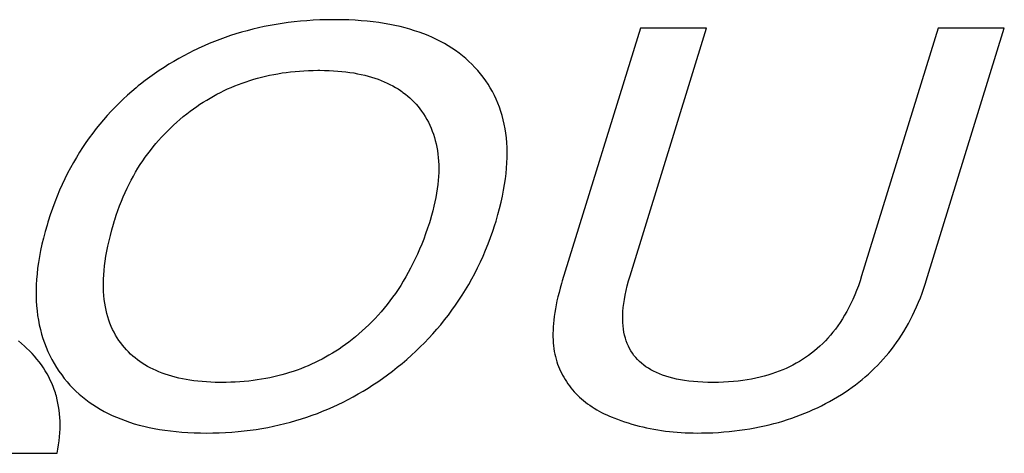
# Model space of a CAD drawing. Units: millimetres. Extents: x -1.3 to 32.7, y -0.3 to 21.8.
# Drawn here: x 7.1 to 7.2, y 4.7 to 4.8 of the extents above; entities that cross this region are included whole.
import ezdxf

# ---------------------------------------------------------------- set-up
doc = ezdxf.new("R2010")
doc.units = ezdxf.units.MM
doc.header["$LTSCALE"] = 1.21
doc.header["$MEASUREMENT"] = 0
doc.layers.add('03___PRT_ALL_CURVES', color=1, linetype='CONTINUOUS')

msp = doc.modelspace()

# ---------------------------------------------------------------- linework, layer by layer
at = {"layer": '03___PRT_ALL_CURVES', "color": 4, "linetype": 'Continuous'}
for p, q in [((7.124679, 4.782147), (7.117844, 4.76003)), ((7.123771, 4.760478), (7.130467, 4.782147)), ((7.130467, 4.782147), (7.124679, 4.782147)), ((7.15074, 4.782147), (7.144044, 4.760478)), ((7.149694, 4.76003), (7.156528, 4.782147)), ((7.156528, 4.782147), (7.15074, 4.782147)), ((7.067206, 4.744947), (7.073637, 4.744947))]:
    msp.add_line(p, q, dxfattribs=at)
for points in [[(7.09779, 4.782901), (7.097202, 4.782894), (7.096623, 4.782876), (7.096052, 4.782849), (7.095489, 4.782812), (7.094934, 4.782765), (7.094386, 4.782709), (7.093846, 4.782644), (7.093313, 4.782569), (7.092787, 4.782486), (7.092268, 4.782394), (7.091755, 4.782292), (7.091249, 4.782182), (7.090749, 4.782064), (7.090254, 4.781936), (7.089765, 4.7818), (7.089282, 4.781656), (7.088804, 4.781503), (7.088331, 4.781342), (7.087863, 4.781172), (7.0874, 4.780993), (7.086942, 4.780806), (7.086487, 4.780611), (7.086037, 4.780406), (7.085814, 4.780301), (7.085591, 4.780193), (7.085149, 4.779972), (7.084711, 4.779741), (7.084276, 4.779502), (7.083846, 4.779253), (7.083418, 4.778996), (7.082994, 4.778729), (7.082573, 4.778453), (7.082155, 4.778167)], [(7.110681, 4.778167), (7.110441, 4.778452), (7.110191, 4.778728), (7.109932, 4.778995), (7.109664, 4.779252), (7.109387, 4.779501), (7.109101, 4.77974), (7.108805, 4.779971), (7.108501, 4.780192), (7.108186, 4.780405), (7.107863, 4.78061), (7.10753, 4.780805), (7.107188, 4.780992), (7.106835, 4.781171), (7.106473, 4.781341), (7.106101, 4.781503), (7.105718, 4.781656), (7.105325, 4.7818), (7.104922, 4.781936), (7.104508, 4.782063), (7.104082, 4.782182), (7.103646, 4.782292), (7.103198, 4.782394), (7.102738, 4.782486), (7.102266, 4.78257), (7.101782, 4.782644), (7.101286, 4.782709), (7.100777, 4.782765), (7.100255, 4.782812), (7.099719, 4.782849), (7.09917, 4.782876), (7.098607, 4.782894), (7.09803, 4.782901), (7.09779, 4.782901)], [(7.085275, 4.774888), (7.08556, 4.775097), (7.085846, 4.7753), (7.086135, 4.775496), (7.086427, 4.775686), (7.086722, 4.775869), (7.087019, 4.776045), (7.087319, 4.776216), (7.087623, 4.77638), (7.087929, 4.776538), (7.088238, 4.776689), (7.08855, 4.776835), (7.088866, 4.776974), (7.089185, 4.777108), (7.089507, 4.777235), (7.089833, 4.777356), (7.090163, 4.777472), (7.090497, 4.777581), (7.090834, 4.777684), (7.091176, 4.777781), (7.091521, 4.777873), (7.091871, 4.777958), (7.092226, 4.778036), (7.092585, 4.778109), (7.092948, 4.778175), (7.093317, 4.778235), (7.09369, 4.778288), (7.094069, 4.778335), (7.094453, 4.778376), (7.094842, 4.778409), (7.095237, 4.778436), (7.095637, 4.778455), (7.096043, 4.778468), (7.096455, 4.778473)], [(7.096455, 4.778473), (7.096629, 4.778473), (7.097034, 4.778468), (7.097429, 4.778455), (7.097813, 4.778436), (7.098188, 4.778409), (7.098553, 4.778376), (7.098909, 4.778336), (7.099256, 4.778289), (7.099593, 4.778236), (7.099922, 4.778176), (7.100242, 4.77811), (7.100553, 4.778038), (7.100856, 4.777959), (7.101151, 4.777874), (7.101438, 4.777783), (7.101718, 4.777686), (7.101989, 4.777583), (7.102253, 4.777474), (7.10251, 4.777359), (7.10276, 4.777238), (7.103002, 4.777111), (7.103237, 4.776978), (7.103466, 4.776838), (7.103687, 4.776693), (7.103795, 4.776618), (7.103902, 4.776541), (7.10411, 4.776383), (7.104311, 4.776219), (7.104505, 4.776048), (7.104693, 4.775871), (7.104875, 4.775688), (7.105049, 4.775498), (7.105218, 4.775301), (7.105379, 4.775098), (7.105535, 4.774888)], [(7.082155, 4.778167), (7.081739, 4.77787), (7.081331, 4.777566), (7.080932, 4.777256), (7.080735, 4.777099), (7.08054, 4.776939), (7.080157, 4.776616), (7.079781, 4.776285), (7.079413, 4.775948), (7.079054, 4.775603), (7.078701, 4.775251), (7.078357, 4.774891), (7.078019, 4.774524), (7.07769, 4.774149), (7.077367, 4.773767), (7.077052, 4.773376), (7.076744, 4.772976), (7.076444, 4.772568), (7.076151, 4.772152), (7.075865, 4.771726), (7.075587, 4.771291), (7.075316, 4.770847), (7.075052, 4.770393), (7.074796, 4.769929), (7.074548, 4.769455), (7.074308, 4.768971), (7.074075, 4.768476), (7.073851, 4.767971), (7.073634, 4.767454), (7.073426, 4.766926), (7.073226, 4.766386), (7.073035, 4.765834), (7.072853, 4.76527), (7.072827, 4.765189)], [(7.112016, 4.765189), (7.112042, 4.765273), (7.112207, 4.765836), (7.112357, 4.766386), (7.11249, 4.766924), (7.112607, 4.76745), (7.11271, 4.767965), (7.112797, 4.768469), (7.11287, 4.768963), (7.112928, 4.769445), (7.112972, 4.769918), (7.113002, 4.770381), (7.113019, 4.770833), (7.113022, 4.771277), (7.113011, 4.771711), (7.112988, 4.772136), (7.112952, 4.772552), (7.112903, 4.772959), (7.112841, 4.773358), (7.112767, 4.773749), (7.112681, 4.774132), (7.112582, 4.774508), (7.11247, 4.774875), (7.112347, 4.775236), (7.112211, 4.775589), (7.112063, 4.775934), (7.111903, 4.776273), (7.11173, 4.776606), (7.111545, 4.776931), (7.111348, 4.77725), (7.111138, 4.777562), (7.110916, 4.777867), (7.110681, 4.778167)], [(7.078659, 4.76533), (7.078673, 4.765374), (7.078809, 4.765796), (7.078951, 4.766209), (7.0791, 4.766614), (7.079255, 4.76701), (7.079416, 4.767397), (7.079583, 4.767777), (7.079756, 4.768148), (7.079934, 4.768512), (7.080119, 4.768868), (7.080308, 4.769216), (7.080504, 4.769558), (7.080705, 4.769892), (7.080911, 4.77022), (7.081123, 4.770541), (7.081341, 4.770855), (7.081564, 4.771163), (7.081792, 4.771465), (7.082026, 4.771761), (7.082265, 4.77205), (7.08251, 4.772335), (7.082761, 4.772613), (7.083017, 4.772886), (7.083278, 4.773154), (7.083546, 4.773417), (7.083819, 4.773674), (7.084098, 4.773926), (7.084383, 4.774174), (7.084675, 4.774417), (7.084972, 4.774655), (7.085275, 4.774888)], [(7.105535, 4.774888), (7.105695, 4.774654), (7.105846, 4.774415), (7.105987, 4.774171), (7.10612, 4.773922), (7.106244, 4.773668), (7.106359, 4.773409), (7.106465, 4.773144), (7.106562, 4.772874), (7.10665, 4.772599), (7.106729, 4.772318), (7.106799, 4.772032), (7.10686, 4.77174), (7.106911, 4.771442), (7.106954, 4.771137), (7.106987, 4.770827), (7.10701, 4.77051), (7.107024, 4.770187), (7.107029, 4.769857), (7.107024, 4.769521), (7.107008, 4.769177), (7.106983, 4.768827), (7.106947, 4.768469), (7.106901, 4.768104), (7.106844, 4.767731), (7.106777, 4.767351), (7.106698, 4.766962), (7.106609, 4.766566), (7.106508, 4.766161), (7.106395, 4.765748), (7.10627, 4.765327)], [(7.072827, 4.765189), (7.072748, 4.764927), (7.072583, 4.764353), (7.072434, 4.763791), (7.072302, 4.763241), (7.072186, 4.762701), (7.072085, 4.762173), (7.071999, 4.761655), (7.071928, 4.761148), (7.071872, 4.760651), (7.07183, 4.760163), (7.071802, 4.759685), (7.071788, 4.759217), (7.071788, 4.758757), (7.071802, 4.758306), (7.071829, 4.757864), (7.07187, 4.757431), (7.071923, 4.757005), (7.07199, 4.756588), (7.07207, 4.756178), (7.072162, 4.755776), (7.072267, 4.755381), (7.072386, 4.754993), (7.072517, 4.754612), (7.07266, 4.754239), (7.072817, 4.753872), (7.072987, 4.753511), (7.073076, 4.753333), (7.073169, 4.753157), (7.073364, 4.75281), (7.073573, 4.752468), (7.073794, 4.752133), (7.074029, 4.751804)], [(7.079041, 4.754825), (7.078888, 4.755058), (7.078744, 4.755297), (7.078609, 4.755544), (7.078483, 4.755797), (7.078366, 4.756058), (7.078257, 4.756325), (7.078158, 4.756601), (7.078068, 4.756883), (7.077987, 4.757174), (7.077916, 4.757473), (7.077854, 4.75778), (7.077801, 4.758096), (7.077758, 4.75842), (7.077725, 4.758753), (7.077702, 4.759096), (7.077689, 4.759448), (7.077686, 4.759809), (7.077695, 4.760181), (7.077714, 4.760563), (7.077744, 4.760955), (7.077785, 4.761358), (7.077838, 4.761772), (7.077903, 4.762198), (7.077981, 4.762635), (7.07807, 4.763084), (7.078173, 4.763545), (7.078289, 4.764019), (7.078418, 4.764505), (7.078561, 4.765005), (7.078659, 4.76533)], [(7.10627, 4.765327), (7.106207, 4.765124), (7.106049, 4.764639), (7.105885, 4.764166), (7.105715, 4.763704), (7.105538, 4.763253), (7.105356, 4.762813), (7.105168, 4.762383), (7.104974, 4.761963), (7.104775, 4.761553), (7.104571, 4.761153), (7.104361, 4.760762), (7.104146, 4.760381), (7.103926, 4.760009), (7.103701, 4.759646), (7.103471, 4.759292), (7.103236, 4.758946), (7.102996, 4.758608), (7.102752, 4.758279), (7.102502, 4.757958), (7.102248, 4.757644), (7.101989, 4.757338), (7.101725, 4.757039), (7.101457, 4.756748), (7.101184, 4.756464), (7.100905, 4.756187), (7.100622, 4.755917), (7.100334, 4.755653), (7.100041, 4.755396), (7.099743, 4.755146), (7.09944, 4.754901)], [(7.102537, 4.75181), (7.102974, 4.75214), (7.103402, 4.752476), (7.103822, 4.752818), (7.104232, 4.753167), (7.104634, 4.753523), (7.105027, 4.753885), (7.105412, 4.754254), (7.105788, 4.75463), (7.106156, 4.755013), (7.106515, 4.755403), (7.106866, 4.7558), (7.107209, 4.756205), (7.107544, 4.756617), (7.10787, 4.757037), (7.108188, 4.757465), (7.108498, 4.757901), (7.108799, 4.758345), (7.109093, 4.758797), (7.109378, 4.759259), (7.109655, 4.759728), (7.109923, 4.760207), (7.110183, 4.760695), (7.110434, 4.761192), (7.110676, 4.761699), (7.11091, 4.762216), (7.111135, 4.762742), (7.111351, 4.763279), (7.111557, 4.763826), (7.111754, 4.764383), (7.111942, 4.764952), (7.112016, 4.765189)], [(7.131053, 4.751151), (7.13059, 4.751156), (7.130146, 4.75117), (7.12972, 4.751194), (7.129312, 4.751228), (7.128922, 4.75127), (7.128547, 4.75132), (7.128189, 4.751379), (7.127847, 4.751446), (7.127519, 4.75152), (7.127205, 4.751603), (7.126906, 4.751693), (7.12662, 4.75179), (7.126348, 4.751895), (7.126088, 4.752007), (7.12584, 4.752126), (7.125604, 4.752252), (7.12538, 4.752385), (7.125168, 4.752525), (7.124966, 4.752672), (7.124776, 4.752827), (7.124596, 4.752989), (7.124426, 4.753158), (7.124267, 4.753335), (7.124118, 4.753519), (7.12398, 4.753711), (7.123852, 4.753911), (7.123734, 4.754119), (7.123626, 4.754336), (7.123528, 4.754561), (7.123441, 4.754795), (7.123364, 4.755038), (7.123298, 4.75529), (7.123243, 4.755553), (7.123198, 4.755825), (7.123165, 4.756109), (7.123144, 4.756403), (7.123134, 4.756708), (7.123136, 4.757025), (7.123151, 4.757354), (7.123178, 4.757696), (7.123219, 4.75805), (7.123274, 4.758419), (7.123343, 4.758801), (7.123426, 4.759197), (7.123525, 4.759608), (7.12364, 4.760034), (7.12377, 4.760477)], [(7.144044, 4.760478), (7.143902, 4.760037), (7.143753, 4.759611), (7.143598, 4.7592), (7.143437, 4.758804), (7.14327, 4.758422), (7.143097, 4.758054), (7.142919, 4.757699), (7.142735, 4.757357), (7.142547, 4.757028), (7.142353, 4.756711), (7.142155, 4.756405), (7.141952, 4.756111), (7.141744, 4.755827), (7.141531, 4.755555), (7.141314, 4.755292), (7.141092, 4.755039), (7.140865, 4.754796), (7.140633, 4.754561), (7.140397, 4.754336), (7.140156, 4.75412), (7.13991, 4.753911), (7.139658, 4.753711), (7.139402, 4.753519), (7.13914, 4.753335), (7.138872, 4.753158), (7.138599, 4.752988), (7.13832, 4.752826), (7.138034, 4.752672), (7.137743, 4.752524), (7.137445, 4.752384), (7.13714, 4.752251), (7.136827, 4.752125), (7.136508, 4.752006), (7.13618, 4.751894), (7.135845, 4.751789), (7.135501, 4.751692), (7.135148, 4.751602), (7.134786, 4.75152), (7.134414, 4.751445), (7.134033, 4.751378), (7.133641, 4.75132), (7.133238, 4.751269), (7.132825, 4.751227), (7.1324, 4.751194), (7.131963, 4.75117), (7.131514, 4.751156), (7.131053, 4.751151)], [(7.117844, 4.76003), (7.117775, 4.759801), (7.117661, 4.759408), (7.117558, 4.759026), (7.117464, 4.758653), (7.11738, 4.75829), (7.117306, 4.757937), (7.117241, 4.757593), (7.117185, 4.757258), (7.117138, 4.756932), (7.117099, 4.756615), (7.117069, 4.756306), (7.117047, 4.756006), (7.117033, 4.755713), (7.117027, 4.755428), (7.117029, 4.755151), (7.117038, 4.754881), (7.117054, 4.754618), (7.117078, 4.754362), (7.117108, 4.754114), (7.117146, 4.753871), (7.117191, 4.753636), (7.117242, 4.753406), (7.1173, 4.753183), (7.117364, 4.752966), (7.117435, 4.752754), (7.117513, 4.752549), (7.117597, 4.752349)], [(7.142269, 4.750097), (7.142587, 4.750301), (7.142898, 4.750511), (7.143203, 4.750726), (7.143502, 4.750946), (7.143796, 4.751172), (7.14394, 4.751287), (7.144083, 4.751404), (7.144364, 4.751641), (7.14464, 4.751883), (7.14491, 4.752132), (7.145175, 4.752386), (7.145434, 4.752647), (7.145687, 4.752913), (7.145936, 4.753186), (7.146179, 4.753466), (7.146417, 4.753752), (7.146649, 4.754045), (7.146876, 4.754345), (7.147098, 4.754652), (7.147315, 4.754967), (7.147527, 4.755289), (7.147733, 4.755619), (7.147934, 4.755957), (7.148129, 4.756304), (7.148319, 4.756658), (7.148503, 4.757022), (7.148682, 4.757394), (7.148855, 4.757775), (7.149022, 4.758166), (7.149183, 4.758566), (7.149338, 4.758976), (7.149487, 4.759396), (7.14963, 4.759826), (7.149694, 4.76003)], [(7.070776, 4.754334), (7.070512, 4.754566), (7.070239, 4.75479)], [(7.073637, 4.744947), (7.073706, 4.745319), (7.073764, 4.745685), (7.07381, 4.746044), (7.073846, 4.746398), (7.073872, 4.746746), (7.073886, 4.747088), (7.073891, 4.747424), (7.073885, 4.747756), (7.073869, 4.748082), (7.073843, 4.748403), (7.073807, 4.748719), (7.073761, 4.74903), (7.073705, 4.749337), (7.073639, 4.749639), (7.073563, 4.749937), (7.073521, 4.750084), (7.073477, 4.750231), (7.073381, 4.75052), (7.073275, 4.750805), (7.073159, 4.751086), (7.073034, 4.751362), (7.072898, 4.751635), (7.072752, 4.751904), (7.072595, 4.75217), (7.072429, 4.752431), (7.072252, 4.752689), (7.072064, 4.752944), (7.071865, 4.753195), (7.071656, 4.753442), (7.071435, 4.753686), (7.071203, 4.753927), (7.07096, 4.754164), (7.070776, 4.754334)], [(7.08807, 4.751151), (7.087876, 4.751151), (7.087471, 4.751159), (7.087077, 4.751173), (7.086693, 4.751195), (7.086319, 4.751223), (7.085956, 4.751258), (7.085602, 4.7513), (7.085257, 4.751349), (7.084922, 4.751404), (7.084596, 4.751466), (7.084278, 4.751534), (7.083969, 4.751608), (7.083669, 4.751689), (7.083376, 4.751775), (7.083092, 4.751868), (7.082816, 4.751967), (7.082547, 4.752073), (7.082285, 4.752184), (7.082031, 4.752301), (7.081785, 4.752425), (7.081545, 4.752555), (7.081312, 4.75269), (7.081087, 4.752832), (7.080868, 4.752981), (7.080656, 4.753136), (7.08045, 4.753297), (7.080251, 4.753464), (7.080059, 4.753638), (7.079873, 4.753819), (7.079694, 4.754006), (7.079521, 4.7542), (7.079355, 4.754401), (7.079195, 4.75461), (7.079041, 4.754825)], [(7.09944, 4.754901), (7.099159, 4.754685), (7.098876, 4.754475), (7.09859, 4.754272), (7.098303, 4.754076), (7.098012, 4.753887), (7.097719, 4.753704), (7.097424, 4.753529), (7.097125, 4.753359), (7.096824, 4.753196), (7.09652, 4.753039), (7.096213, 4.752889), (7.095902, 4.752745), (7.095589, 4.752606), (7.095272, 4.752475), (7.094951, 4.752349), (7.094627, 4.752229), (7.094299, 4.752115), (7.093967, 4.752008), (7.093631, 4.751906), (7.093291, 4.751811), (7.092947, 4.751722), (7.092598, 4.751639), (7.092244, 4.751562), (7.091885, 4.751491), (7.091522, 4.751427), (7.091153, 4.751369), (7.090779, 4.751318), (7.090399, 4.751273), (7.090014, 4.751235), (7.089623, 4.751204), (7.089226, 4.75118), (7.088822, 4.751163), (7.088412, 4.751153), (7.08807, 4.751151)], [(7.074029, 4.751804), (7.074261, 4.751501), (7.074503, 4.751208), (7.074753, 4.750925), (7.075012, 4.750652), (7.075279, 4.750389), (7.075556, 4.750135), (7.075841, 4.749891), (7.076135, 4.749656), (7.076438, 4.749431), (7.07675, 4.749214), (7.077071, 4.749007), (7.077401, 4.748808), (7.077741, 4.748619), (7.07809, 4.748438), (7.078448, 4.748267), (7.078816, 4.748104), (7.079193, 4.74795), (7.079581, 4.747805), (7.079978, 4.747668), (7.080386, 4.747541), (7.080805, 4.747422), (7.081234, 4.747313), (7.081674, 4.747212), (7.082125, 4.74712), (7.082588, 4.747038), (7.083062, 4.746965), (7.083548, 4.746901), (7.084046, 4.746847), (7.084557, 4.746802), (7.085081, 4.746767), (7.085617, 4.746742), (7.086167, 4.746727), (7.086701, 4.746723)], [(7.086701, 4.746723), (7.087263, 4.746728), (7.087824, 4.746743), (7.088378, 4.746768), (7.088925, 4.746804), (7.089465, 4.746849), (7.089998, 4.746903), (7.090525, 4.746968), (7.091045, 4.747041), (7.09156, 4.747124), (7.092068, 4.747216), (7.092571, 4.747317), (7.093068, 4.747427), (7.09356, 4.747545), (7.094046, 4.747673), (7.094528, 4.747809), (7.095005, 4.747955), (7.095477, 4.748109), (7.095945, 4.748272), (7.096409, 4.748444), (7.096869, 4.748624), (7.097324, 4.748814), (7.097776, 4.749012), (7.098225, 4.74922), (7.09867, 4.749436), (7.099111, 4.749662), (7.099549, 4.749897), (7.099985, 4.750141), (7.100417, 4.750395), (7.100846, 4.750658), (7.101272, 4.750931), (7.101696, 4.751214), (7.102118, 4.751507), (7.102537, 4.75181)], [(7.117597, 4.752349), (7.117662, 4.752205), (7.117762, 4.751998), (7.117867, 4.751796), (7.117977, 4.751599), (7.118092, 4.751406), (7.118212, 4.751218), (7.118337, 4.751034), (7.118468, 4.750855), (7.118604, 4.75068), (7.118744, 4.750509), (7.11889, 4.750342), (7.119042, 4.750179), (7.119198, 4.75002), (7.11936, 4.749866), (7.119527, 4.749715), (7.1197, 4.749568), (7.119878, 4.749425), (7.120062, 4.749285), (7.120251, 4.74915), (7.120446, 4.749018), (7.120646, 4.74889), (7.120853, 4.748766), (7.121066, 4.748646), (7.121284, 4.748529), (7.121509, 4.748416), (7.12174, 4.748306), (7.121977, 4.748201), (7.122221, 4.748099)], [(7.129657, 4.746723), (7.130037, 4.746725), (7.130536, 4.746735), (7.131026, 4.746753), (7.131509, 4.746779), (7.131984, 4.746813), (7.132452, 4.746854), (7.132912, 4.746902), (7.133364, 4.746958), (7.13381, 4.747021), (7.13425, 4.74709), (7.134682, 4.747167), (7.135109, 4.747251), (7.135529, 4.747341), (7.135944, 4.747438), (7.136353, 4.747542), (7.136756, 4.747652), (7.137154, 4.747769), (7.137547, 4.747892), (7.137935, 4.748022), (7.138319, 4.748158), (7.138697, 4.748301), (7.139072, 4.748451), (7.139442, 4.748607), (7.139808, 4.748769), (7.14017, 4.748938), (7.140529, 4.749114), (7.140884, 4.749297), (7.141235, 4.749487), (7.141583, 4.749683), (7.141928, 4.749886), (7.142269, 4.750097)], [(7.122221, 4.748099), (7.122362, 4.748043), (7.122669, 4.747924), (7.122979, 4.747812), (7.123291, 4.747705), (7.123605, 4.747604), (7.123922, 4.747509), (7.12424, 4.747419), (7.124562, 4.747334), (7.124885, 4.747255), (7.12521, 4.747182), (7.125538, 4.747114), (7.125869, 4.747051), (7.126201, 4.746994), (7.126536, 4.746943), (7.126873, 4.746896), (7.127212, 4.746856), (7.127554, 4.74682), (7.127899, 4.746791), (7.128245, 4.746766), (7.128594, 4.746747), (7.128946, 4.746733), (7.1293, 4.746725), (7.129657, 4.746723)]]:
    msp.add_lwpolyline(points, dxfattribs=at)

doc.saveas('drawing.dxf')
